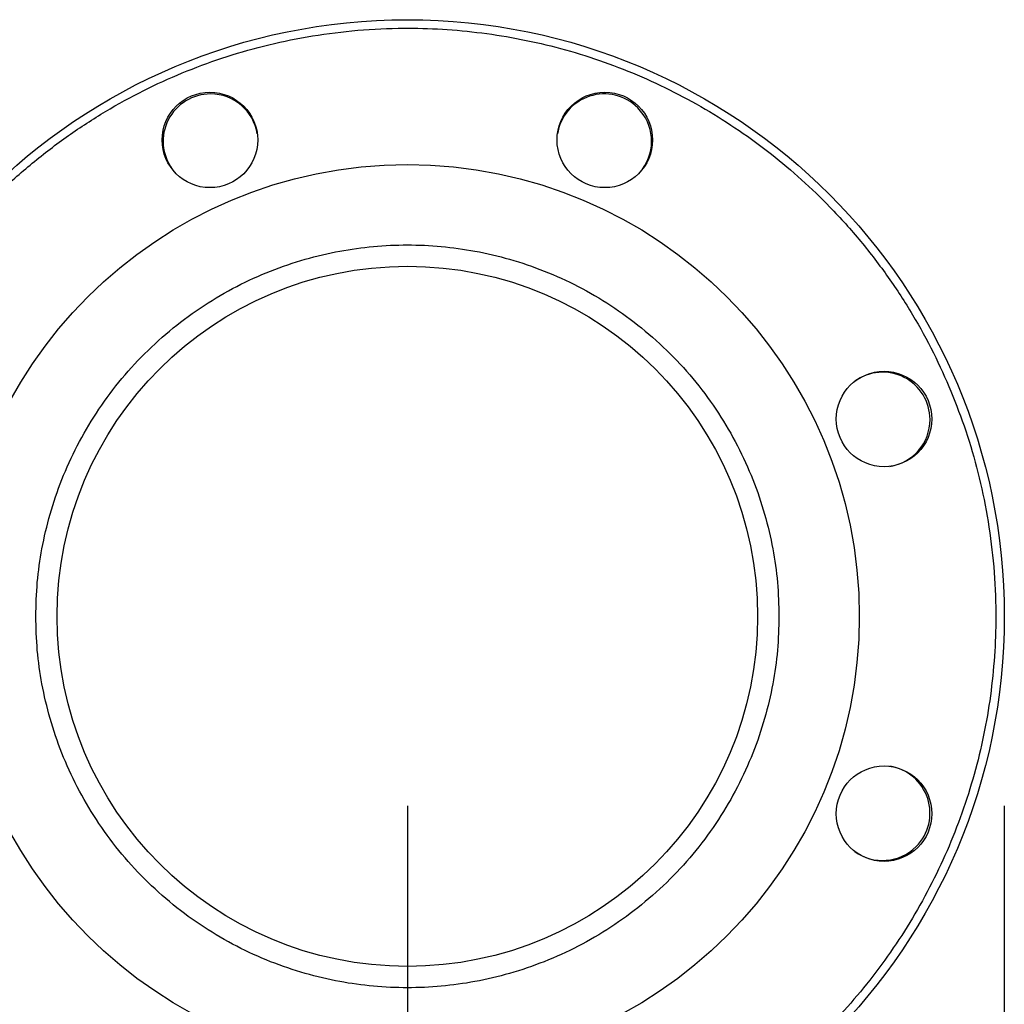
# Model space of a CAD drawing. Extents: x 0.4 to 10.6, y 0.4 to 8.1.
# Drawn here: x 4 to 4.3, y 3.1 to 3.4 of the extents above; entities that cross this region are included whole.
import ezdxf

# ---------------------------------------------------------------- set-up
doc = ezdxf.new("R2010")
doc.units = 0
doc.linetypes.add('SLD-SOLID', pattern=[0])
doc.layers.get('0').update_dxf_attribs({"linetype": 'CONTINUOUS'})
doc.styles.add('SLDTEXTSTYLE0', font='TXT', dxfattribs={"width": 0.75})
doc.dimstyles.new('SLDDIMSTYLE1', dxfattribs={"dimtxt": 0.125, "dimasz": 0.13, "dimexe": 0, "dimexo": 0.0625, "dimgap": 0.03125, "dimtad": 0, "dimtih": 1, "dimtoh": 1, "dimdec": 1, "dimlfac": 35, "dimrnd": 1e-09, "dimzin": 12, "dimtxsty": 'SLDTEXTSTYLE0', "dimsah": 1, "dimcen": 0.09, "dimazin": 3, "dimtfac": 1, "dimtofl": 0, "dimtmove": 0, "dimatfit": 3, "dimtolj": 1, "dimtzin": 12})

# ---------------------------------------------------------------- blocks, each defined once
blk = doc.blocks.new('_D_16')
at = {"color": 7, "linetype": 'SLD-SOLID'}
for p, q in [((2.98333528495768, 3.158867497793197), (2.98333528495768, 1.947389834224582)), ((4.305911212967575, 3.158867497793198), (4.305911212967575, 1.947389834224582)), ((2.98333528495768, 2.072389834224582), (3.482991299482034, 2.072389834224582)), ((4.305911212967575, 2.072389834224582), (3.806255198443222, 2.072389834224582))]:
    blk.add_line(p, q, dxfattribs=at)
for points in [[(2.98333528495768, 2.072389834224582), (3.11333528495768, 2.052389834224582), (3.11333528495768, 2.092389834224582)], [(4.305911212967575, 2.072389834224582), (4.175911212967575, 2.092389834224582), (4.175911212967575, 2.052389834224582)]]:
    blk.add_solid(points, dxfattribs=at)
at = {"color": 7, "linetype": 'SLD-SOLID', "insert": (3.482991299482034, 2.134304562462753), "char_height": 0.125, "attachment_point": 1, "style": 'SLDTEXTSTYLE0'}
blk.add_mtext('46.3', dxfattribs=at)
blk = doc.blocks.new('_D_17')
at = {"color": 7, "linetype": 'SLD-SOLID'}
for p, q in [((3.140815599918309, 3.158867497793197), (3.14081559991831, 2.240293938979816)), ((4.148430898006945, 3.158867497793198), (4.148430898006946, 2.240293938979816)), ((3.14081559991831, 2.365293938979816), (2.55383660387909, 2.365293938979816)), ((4.148430898006946, 2.365293938979816), (3.14081559991831, 2.365293938979816))]:
    blk.add_line(p, q, dxfattribs=at)
for points in [[(3.14081559991831, 2.365293938979816), (3.27081559991831, 2.345293938979816), (3.27081559991831, 2.385293938979816)], [(4.148430898006946, 2.365293938979816), (4.018430898006946, 2.385293938979816), (4.018430898006946, 2.345293938979816)]]:
    blk.add_solid(points, dxfattribs=at)
at = {"color": 7, "linetype": 'SLD-SOLID', "insert": (2.230572704917903, 2.427208667217987), "char_height": 0.125, "attachment_point": 1, "style": 'SLDTEXTSTYLE0'}
blk.add_mtext('35.3', dxfattribs=at)

msp = doc.modelspace()

# ---------------------------------------------------------------- linework, layer by layer
at = {"color": 7, "linetype": 'SLD-SOLID'}
for centre, radius in [((4.148430898006945, 3.208867497793197), 0.1574803149606309), ((4.096344626560227, 3.334614880733449), 0.01259842519685008), ((4.200517169453779, 3.334614880733449), 0.01259842519685083), ((4.148430898006945, 3.208867497793197), 0.1192350956130488), ((4.148430898006945, 3.208867497793197), 0.09240719910011208), ((4.274178280947197, 3.260953769239915), 0.01259842519685124), ((4.274178280947196, 3.156781226346364), 0.0125984251968509)]:
    msp.add_circle(centre, radius, dxfattribs=at)
for centre, radius, start, end in [((4.096495289328821, 3.334251148634015), 0.01250000000000018, 90, 216.1050566307368), ((4.096495289328821, 3.334251148634015), 0.01250000000000018, 8.894999640073683, 90), ((4.20036650668506, 3.334251148634014), 0.01249999999999997, 44.99999999999712, 171.1055403381654), ((4.20036650668506, 3.334251148634014), 0.01250000000000087, 323.8944603041582, 44.99999999999712), ((4.273814548847757, 3.260803106471316), 0.01250000000000018, 0, 126.1054985857119), ((4.273814548847757, 3.260803106471316), 0.01250000000000023, 278.8944895956598, 0), ((4.273814548847757, 3.156931889115077), 0.01249999999999984, 314.9999999999994, 81.1055709979537), ((4.273814548847757, 3.156931889115077), 0.01250000000000022, 233.8944412324355, 314.9999999999994)]:
    msp.add_arc(centre, radius, start, end, dxfattribs=at)
for points, knots in [([(4.005016528567108, 3.149463320125716), (4.003663000599731, 3.152933704067022), (4.000921613304297, 3.159962495991735), (3.997756422087487, 3.170980363748122), (3.995309772452142, 3.182444352255832), (3.993727471573311, 3.19431135986283), (3.993093118562045, 3.205815303250456), (3.993287797502096, 3.2168274714426), (3.994173396445317, 3.227251619890037), (3.995775689361087, 3.237683065845247), (3.998101422574885, 3.248053745405492), (4.001149808415523, 3.258294368131296), (4.004902794607783, 3.268318590206542), (4.009337235805039, 3.278060543026605), (4.014422827758883, 3.287457342884304), (4.020111497551548, 3.296435051103169), (4.026354665041584, 3.304944169605641), (4.033099332398824, 3.312941483669446), (4.040748573632457, 3.320865764167215), (4.049331272026482, 3.328552596723359), (4.058842595167773, 3.335821545543404), (4.06867387938649, 3.342209916828739), (4.078720993697207, 3.347719193941151), (4.088975299894196, 3.352405682722076), (4.099539986791517, 3.356342700051313), (4.110539813848189, 3.359551439119388), (4.122008841655, 3.361985980836458), (4.133874451859323, 3.363571664799201), (4.145378771749872, 3.364205115677886), (4.156390864014021, 3.3640106514713), (4.166815033187947, 3.363124975147432), (4.177246459447772, 3.361522690867469), (4.187617139401814, 3.359196980305266), (4.197857766736601, 3.356148595766794), (4.207881997008386, 3.352395602053951), (4.217623955665109, 3.347961173759842), (4.227020747911991, 3.342875574309635), (4.235998438323883, 3.337186891899268), (4.244507580999257, 3.330943751607851), (4.252504836337082, 3.324199046944371), (4.260429303126976, 3.316549874325716), (4.268115287735192, 3.307966829513497), (4.275387564010358, 3.298456881232372), (4.28176391906448, 3.288620595016493), (4.287316660448359, 3.278591479089932), (4.290348400201474, 3.271682753136882), (4.291845276049322, 3.268271673736715)], [0, 0, 0, 0, 0.0229100542819816, 0.04640120725988982, 0.07043884017359192, 0.09498248912069976, 0.119987010598904, 0.141257073828874, 0.1627017443304364, 0.1843088562921019, 0.2061448065805903, 0.2280461727838774, 0.2499999961596741, 0.2719527152411991, 0.2938540948822695, 0.3156911610526465, 0.3372971611543146, 0.3587418500503016, 0.3800129678602892, 0.4050167675378795, 0.4295599926343267, 0.4535976569993592, 0.4770893404008311, 0.5000000096277633, 0.5229098586200936, 0.5464012109912013, 0.5704388367664222, 0.5949824732294736, 0.619986977544545, 0.6412571095203485, 0.662701782932421, 0.6843088269344398, 0.7061447696998263, 0.7280461688525091, 0.7499999922283057, 0.7719527425989168, 0.7938540920056107, 0.8156911291364506, 0.8372971569558555, 0.8587418195718325, 0.8800129612578287, 0.9050167582620661, 0.929560031548377, 0.9535976382597185, 0.9770895326682475, 1, 1, 1, 1]), ([(4.050399397824139, 3.208867499026429), (4.050477981386889, 3.211857170832491), (4.050635151091164, 3.217836612552877), (4.051931242234996, 3.226868932131854), (4.054054517575771, 3.235960355147964), (4.057157988000898, 3.245073444588761), (4.061226352265821, 3.254015421432363), (4.066254961726502, 3.26263468727355), (4.072199991117603, 3.270780255708437), (4.078988405526251, 3.278310005089299), (4.086518133087297, 3.285098406388539), (4.094663707982875, 3.291043507072787), (4.103282976534629, 3.296071826296939), (4.112224952285173, 3.300141206178808), (4.121338036268957, 3.303241012117095), (4.130429317233222, 3.305377373672826), (4.139461635490495, 3.306626851307499), (4.148430700953083, 3.307035051939286), (4.157399965548978, 3.306626860872663), (4.166432281564002, 3.305377427376478), (4.175523753688142, 3.303240999586372), (4.184636842940597, 3.300141213109765), (4.193578823257777, 3.296071836191007), (4.202198071461583, 3.291043485982094), (4.210343669711092, 3.285098419400202), (4.217873397769662, 3.278310003219959), (4.224661813869036, 3.270780256208925), (4.230606842724351, 3.262634687132497), (4.235635452642176, 3.2540154215014), (4.239703815637061, 3.245073444454265), (4.242807290553335, 3.235960355603567), (4.244930527184938, 3.226869027645878), (4.24622668803663, 3.21783671709932), (4.246383832979727, 3.211857272401629), (4.246462406792291, 3.208867499026429)], [0, 0, 0, 0, 0.02912379072231528, 0.05824853716308549, 0.08873428575532306, 0.1199938899416457, 0.1519013937207548, 0.184312665165248, 0.2170687685106596, 0.2499999960826599, 0.2829312601126346, 0.3156872873797548, 0.3480986058538015, 0.3800061096329106, 0.4112656622718942, 0.441751437365588, 0.4708747665922241, 0.5000000011547611, 0.5291232701954282, 0.5582485634387412, 0.5887342325266178, 0.6199938882602894, 0.6519013920393986, 0.6843126164543614, 0.7170687316806605, 0.7499999957106351, 0.7829312232826355, 0.8156873266280471, 0.8480985980725404, 0.8800061018516495, 0.9112657060379721, 0.9417514546302096, 0.9708752302437196, 1, 1, 1, 1]), ([(4.291845276049322, 3.268271673736715), (4.293198803810269, 3.264801289760657), (4.295940190200157, 3.257772499015365), (4.299105384445095, 3.246754633153753), (4.301552027429801, 3.235290645638572), (4.303134350738529, 3.223423639281171), (4.303768622863638, 3.211919691754177), (4.303574036956297, 3.200907518327951), (4.302688347606588, 3.190483377959417), (4.301086130340505, 3.180051925785909), (4.298760378450651, 3.169681254410261), (4.295711995612104, 3.159440630231963), (4.291959008011374, 3.149416406277474), (4.287524577914087, 3.139674437162078), (4.282438937592043, 3.130277666745689), (4.276750301759574, 3.121299949908392), (4.270507180877428, 3.112790805748598), (4.263762465658907, 3.104793516382264), (4.256113201913903, 3.096869251479438), (4.247530530238839, 3.089182372177002), (4.23801918531854, 3.081913467467567), (4.228187916087046, 3.075525077407381), (4.218140814325958, 3.070015797415741), (4.207886501835325, 3.065329321017503), (4.197321820282996, 3.061392291969849), (4.186321988822623, 3.05818356659892), (4.174852963394252, 3.055749016768424), (4.162987342112077, 3.054163325439781), (4.151483021416817, 3.053529882584807), (4.140470929651065, 3.053724353053644), (4.130046761079622, 3.05461002608282), (4.119615322637549, 3.056212295931635), (4.109244637816048, 3.058537994384001), (4.099004031664252, 3.061586416010887), (4.08897980644432, 3.065339395431305), (4.079237849781597, 3.069773829183249), (4.069841059855984, 3.074859427149791), (4.060863362578976, 3.080548094775867), (4.052354219228474, 3.086791237061158), (4.044356974959677, 3.093535967167917), (4.036432463267619, 3.101185095413445), (4.028746524292635, 3.109768179761454), (4.021474224718262, 3.119278097272383), (4.015097945510187, 3.129114436434759), (4.00954508811521, 3.13914348809656), (4.006513384152179, 3.146052235862442), (4.005016528567108, 3.149463320125716)], [0, 0, 0, 0, 0.02291005473974052, 0.04640119993632025, 0.07043883333031109, 0.09498248276781822, 0.1199870009650044, 0.1412570805923348, 0.1627017573434516, 0.1843088423091169, 0.2061447930339029, 0.2280461514374463, 0.2499999913498765, 0.2719527186923031, 0.2938541314970824, 0.3156911395235769, 0.3372971132419106, 0.3587418353962174, 0.3800130123978904, 0.4050167618946011, 0.4295600440680248, 0.4535976395522949, 0.4770893316877727, 0.4999999960136715, 0.5229098484649619, 0.546401197695284, 0.5704388257354093, 0.5949824638272739, 0.6199870368218983, 0.641257100628636, 0.6627017737415553, 0.6843088835254748, 0.7061448248463912, 0.7280461671202172, 0.7499999909346666, 0.7719527435242657, 0.7938540913231851, 0.8156911150901162, 0.8372971471544081, 0.8587418237048488, 0.880013006704731, 0.9050167535355508, 0.9295600307265974, 0.953597614868164, 0.9770895607908501, 1, 1, 1, 1]), ([(4.246462406792291, 3.208867499026429), (4.246383823010477, 3.205877827255628), (4.2462266527953, 3.199898382837451), (4.244930564492751, 3.190866062709341), (4.24280728530924, 3.181774640537928), (4.239703817742348, 3.172661554413541), (4.235635451424918, 3.163719579743592), (4.230606840682629, 3.155100313820658), (4.224661814745954, 3.146954738817286), (4.21787340300699, 3.139424986495677), (4.210343665674105, 3.13263658277125), (4.202198068615233, 3.126691518146329), (4.193578828463328, 3.121663151913839), (4.184636840524271, 3.117593788941527), (4.175523752836107, 3.114494002603417), (4.166432479149092, 3.112357608040478), (4.157400168104579, 3.111108150605504), (4.148431104030946, 3.110699932584591), (4.139461838857501, 3.111108130852731), (4.130429512128291, 3.112357567114596), (4.12133803733057, 3.114493990696839), (4.112224954643508, 3.117593795699659), (4.103282971344842, 3.121663161855381), (4.094663710825596, 3.126691497042752), (4.086518137122627, 3.132636595786045), (4.078988400299211, 3.139424984626763), (4.072199990201279, 3.146954739312926), (4.066254963914055, 3.155100313698368), (4.061226352948563, 3.163719579743639), (4.057157987839889, 3.172661554530047), (4.054054515797803, 3.18177464008698), (4.051931275319345, 3.190865967194148), (4.05063511731001, 3.199898278291303), (4.050477971855859, 3.20587772568659), (4.050399397824139, 3.208867499026429)], [0, 0, 0, 0, 0.02912379043494983, 0.05824856355577761, 0.08873428534575661, 0.1199938892236397, 0.1519013802986774, 0.1843126514233674, 0.2170687764353503, 0.2500000137922772, 0.2829312501538328, 0.3156873650569262, 0.3480986062998312, 0.3800060984876161, 0.4112657539128476, 0.4417514289293447, 0.4708747560051119, 0.4999999913673301, 0.5291232604312065, 0.558248553853005, 0.5887343348752965, 0.6199938872058409, 0.6519013793936258, 0.6843127146955641, 0.7170687416394794, 0.749999978001035, 0.782931215357962, 0.8156873403699448, 0.848098611494635, 0.8800061025696726, 0.9112657064475557, 0.9417514282375347, 0.9708752305310947, 1, 1, 1, 1])]:
    msp.add_open_spline(points, degree=3, knots=knots, dxfattribs=at)

# ---------------------------------------------------------------- dimensions: what is measured, and where the dimension line sits
dim = msp.add_linear_dim(base=(4.148430898006945, 2.365293938979817), p1=(3.140815599918309, 3.208867497793197), p2=(4.148430898006945, 3.208867497793197), angle=2.52521349169412e-14, dimstyle='SLDDIMSTYLE1', dxfattribs=at)
dim.commit()
dim.dimension.update_dxf_attribs({"geometry": '_D_17', "text_midpoint": (2.392204654398496, 2.365293938979816), "dimtype": 160})
dim = msp.add_linear_dim(base=(4.305911212967576, 2.072389834224582), p1=(2.98333528495768, 3.208867497793197), p2=(4.305911212967575, 3.208867497793197), dimstyle='SLDDIMSTYLE1', dxfattribs=at)
dim.commit()
dim.dimension.update_dxf_attribs({"geometry": '_D_16', "text_midpoint": (3.644623248962628, 2.072389834224582), "dimtype": 160})

doc.saveas('drawing.dxf')
